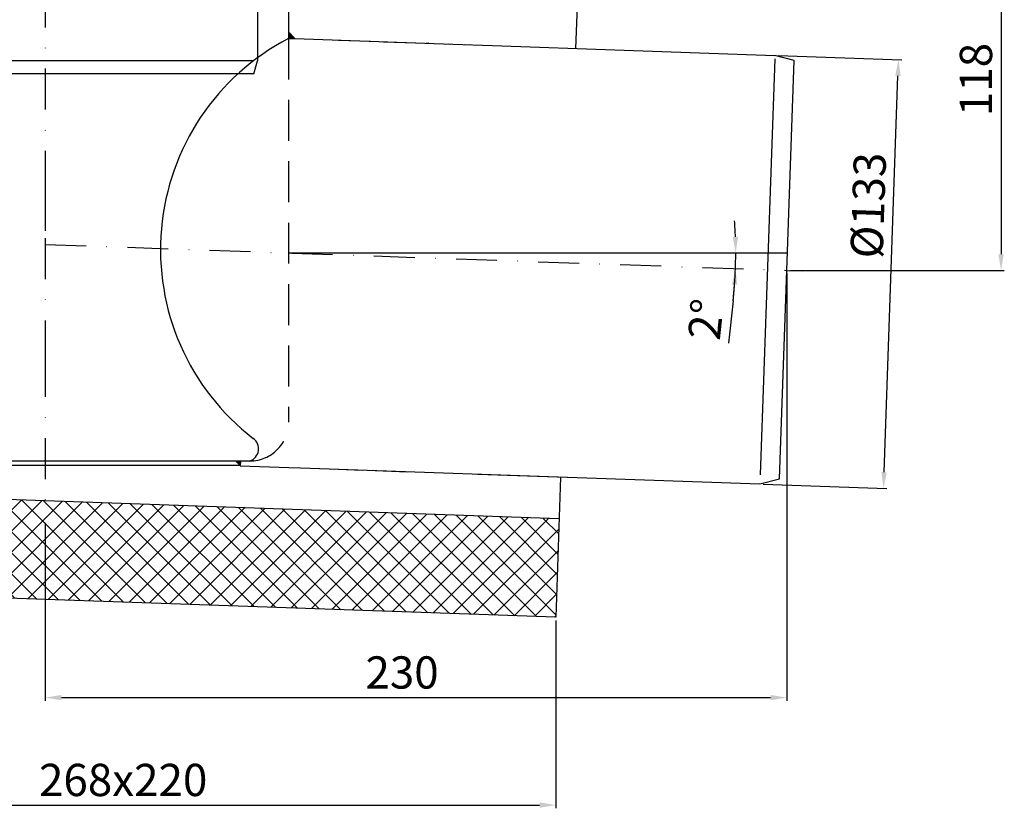
# Model space of a CAD drawing. Units: millimetres. Extents: x 3128 to 3739, y 1552 to 2313.
# Drawn here: x 3433 to 3739, y 1552 to 1797 of the extents above; entities that cross this region are included whole.
import ezdxf

# ---------------------------------------------------------------- set-up
doc = ezdxf.new("R2010")
doc.units = ezdxf.units.MM
for name, pattern in [('Amconstr', [9999, 9999, 0]), ('STRICHLINIE', [19.049999999999997, 12.7, -6.349999999999997]), ('STRICHPUNKT', [25.399999999999995, 12.7, -6.349999999999997, 0, -6.349999999999997])]:
    doc.linetypes.add(name, pattern=pattern)
for name, color, linetype, lineweight in [('AM_5', 3, 'Continuous', 25), ('AM_8', 1, 'Continuous', 25), ('AM_CL', 1, 'Amconstr', 25)]:
    doc.layers.add(name, color=color, linetype=linetype, lineweight=lineweight)
doc.layers.add('P-0000', color=7, linetype='Continuous')
doc.styles.get("Standard").update_dxf_attribs({"font": 'ISOCP.SHX'})
doc.dimstyles.new('AM_DIN$0', dxfattribs={"dimtxt": 3.5, "dimasz": 3.5, "dimexe": 1, "dimexo": 1, "dimgap": 1.5, "dimtad": 1, "dimdsep": 46, "dimtxsty": 'STANDARD', "dimcen": 0, "dimclrd": 256, "dimclre": 256, "dimclrt": 2, "dimadec": 0, "dimazin": 2, "dimtp": 0.1, "dimtm": 0.1, "dimtfac": 0.71, "dimtdec": 3, "dimtmove": 0, "dimatfit": 3, "dimfxl": 1, "dimlwd": -1, "dimlwe": -1, "dimarcsym": 0})
doc.dimstyles.new('AM_DIN$2', dxfattribs={"dimtxt": 3.5, "dimasz": 3.5, "dimexe": 1, "dimexo": 1, "dimgap": 1.5, "dimtad": 1, "dimdsep": 46, "dimtxsty": 'STANDARD', "dimcen": 0, "dimclrd": 256, "dimclre": 256, "dimclrt": 2, "dimadec": 0, "dimazin": 2, "dimtp": 0.1, "dimtm": 0.1, "dimtfac": 0.71, "dimtdec": 3, "dimtmove": 0, "dimatfit": 3, "dimfxl": 1, "dimlwd": -1, "dimlwe": -1, "dimarcsym": 0})

# ---------------------------------------------------------------- blocks, each defined once
blk = doc.blocks.new('*D1')
at = {"layer": 'AM_5', "linetype": 'ByBlock'}
for p, q in [((3671.116581452972, 1717.768377839635), (3671.116581452972, 1585.255061802416)), ((3441.116581452972, 1640.436632443029), (3441.116581452972, 1585.255061802416)), ((3446.116581452972, 1586.255061802416), (3666.116581452972, 1586.255061802416))]:
    blk.add_line(p, q, dxfattribs=at)
at = {"layer": 'AM_5'}
for points in [[(3446.116581452972, 1587.088395135749), (3446.116581452972, 1585.421728469083), (3441.116581452972, 1586.255061802416)], [(3666.116581452972, 1587.088395135749), (3666.116581452972, 1585.421728469083), (3671.116581452972, 1586.255061802416)]]:
    blk.add_solid(points, dxfattribs=at)
at = {"layer": 'Defpoints', "color": 0}
for p in [(3671.116581452972, 1718.768377839636), (3441.116581452972, 1641.436632443029), (3671.116581452972, 1586.255061802416)]:
    blk.add_point(p, dxfattribs=at)
at = {"layer": 'AM_5', "color": 2, "insert": (3551.795514146369, 1592.756046054384), "char_height": 10, "attachment_point": 5}
blk.add_mtext('230', dxfattribs=at)
blk = doc.blocks.new('*D2')
at = {"layer": 'AM_5', "linetype": 'ByBlock'}
for p, q in [((3668.440443848592, 1785.402365319918), (3706.7985654741, 1784.062870196495)), ((3701.332039069153, 1656.175743834753), (3705.624677163569, 1779.100815558102)), ((3663.798810787159, 1652.483385326378), (3702.156932412659, 1651.143890202955))]:
    blk.add_line(p, q, dxfattribs=at)
at = {"layer": 'AM_5'}
for points in [[(3704.791851474386, 1779.129898472021), (3706.457502852752, 1779.071732644183), (3705.799174647081, 1784.097769693198)], [(3700.49921337997, 1656.204826748672), (3702.164864758336, 1656.146660920834), (3701.157541585641, 1651.178789699658)]]:
    blk.add_solid(points, dxfattribs=at)
at = {"layer": 'Defpoints', "color": 0}
for p in [(3667.441053021573, 1785.437264816621), (3705.799174647081, 1784.097769693198), (3662.799419960141, 1652.518284823081)]:
    blk.add_point(p, dxfattribs=at)
at = {"layer": 'AM_5', "color": 2, "insert": (3697.716232870067, 1738.881705956622), "char_height": 10, "attachment_point": 5, "rotation": 87.99999999999649}
blk.add_mtext('%%c133', dxfattribs=at)
blk = doc.blocks.new('*D3')
at = {"layer": 'AM_5', "linetype": 'ByBlock'}
for p, q in [((3607.156177696732, 1837.151285284029), (3738.615290748342, 1837.151285284029)), ((3737.615290748341, 1832.151285284029), (3737.615290748341, 1723.768377839636)), ((3672.116581452972, 1718.768377839636), (3738.615290748342, 1718.768377839636))]:
    blk.add_line(p, q, dxfattribs=at)
at = {"layer": 'AM_5'}
for points in [[(3736.781957415008, 1832.151285284029), (3738.448624081675, 1832.151285284029), (3737.615290748341, 1837.151285284029)], [(3736.781957415008, 1723.768377839636), (3738.448624081675, 1723.768377839636), (3737.615290748341, 1718.768377839636)]]:
    blk.add_solid(points, dxfattribs=at)
at = {"layer": 'Defpoints', "color": 0}
for p in [(3606.156177696732, 1837.151285284029), (3671.116581452972, 1718.768377839636), (3737.615290748341, 1718.768377839636)]:
    blk.add_point(p, dxfattribs=at)
at = {"layer": 'AM_5', "color": 2, "insert": (3731.11529074834, 1777.959831561833), "char_height": 10, "attachment_point": 5, "rotation": 90}
blk.add_mtext('118', dxfattribs=at)
blk = doc.blocks.new('*D4')
at = {"layer": 'AM_5', "linetype": 'ByBlock'}
blk.add_line((3654.506381495166, 1709.348828657381), (3653.090533717598, 1696.170732388213), dxfattribs=at)
for start, end in [(2.06581674250037, 4.13163348500074), (358, 0), (353.8676947502178, 358), (353.8683665149991, 355.9341832574996)]:
    blk.add_arc((3516.616581452967, 1724.163636726111), 138.6833641565958, start, end, dxfattribs=at)
at = {"layer": 'AM_5'}
for points in [[(3656.04301015407, 1729.177846487095), (3654.376614310264, 1729.147802027963), (3655.299945609562, 1724.163636726111)], [(3654.118749759882, 1714.374751830654), (3655.783081943862, 1714.286569297539), (3655.215463451217, 1719.323657116036)]]:
    blk.add_solid(points, dxfattribs=at)
at = {"layer": 'Defpoints', "color": 0}
for p in [(3441.116581452972, 1726.800154822738), (3516.616581452979, 1724.163636726111), (3671.304988044894, 1724.163636726111), (3655.290557855798, 1722.550018921917), (3671.116581452972, 1718.768377839636)]:
    blk.add_point(p, dxfattribs=at)
at = {"layer": 'AM_5', "color": 2, "insert": (3647.334672825612, 1703.454246182297), "char_height": 10, "attachment_point": 5, "rotation": 83.86769475021774}
blk.add_mtext('2°', dxfattribs=at)
blk = doc.blocks.new('*D8')
at = {"layer": 'AM_5', "linetype": 'ByBlock'}
for p, q in [((3331.116581452972, 1619.57438959396), (3331.116581452972, 1551.923073827962)), ((3599.482202220386, 1610.202855611631), (3599.482202220386, 1551.923073827962)), ((3336.116581452972, 1552.923073827962), (3594.482202220386, 1552.923073827962))]:
    blk.add_line(p, q, dxfattribs=at)
at = {"layer": 'AM_5'}
for points in [[(3336.116581452972, 1553.756407161295), (3336.116581452972, 1552.089740494628), (3331.116581452972, 1552.923073827962)], [(3594.482202220386, 1553.756407161295), (3594.482202220386, 1552.089740494628), (3599.482202220386, 1552.923073827962)]]:
    blk.add_solid(points, dxfattribs=at)
at = {"layer": 'Defpoints', "color": 0}
for p in [(3331.116581452972, 1620.574389593961), (3599.482202220386, 1611.202855611631), (3599.482202220386, 1552.923073827962)]:
    blk.add_point(p, dxfattribs=at)
at = {"layer": 'AM_5', "color": 2, "insert": (3465.299391836679, 1559.424058079931), "char_height": 10, "attachment_point": 5}
blk.add_mtext('268x220', dxfattribs=at)

msp = doc.modelspace()

# ---------------------------------------------------------------- hatches: boundary and pattern name
at = {"layer": 'AM_8'}
h = msp.add_hatch(dxfattribs=at)
h.set_pattern_fill('_U', color=256, scale=4.599999999999996, angle=45, style=0, double=1, pattern_type=0)
h.set_pattern_definition([(45, (3124.774765334637, 1455.620959632592), (-3.252691193458116, 3.252691193458118), []), (135, (3124.774765334637, 1455.620959632592), (-3.252691193458118, -3.252691193458116), [])])
h.paths.add_polyline_path([(3599.482202220387, 1611.202855611631), (3600.546636869813, 1641.684275835713), (3361.616581452972, 1650.027897225577), (3331.116581452972, 1620.574389593961)])
at = {"layer": 'P-0000', "linetype": 'Continuous'}
for points in [[(3516.616581452979, 1790.704171421982), (3518.545564113612, 1790.636809863137), (3516.616581452979, 1792.70539051058)], [(3501.66899453585, 1659.647827889063), (3501.616613381612, 1658.147827889063), (3501.616581452978, 1658.146913572615), (3501.430816988785, 1658.332678036808), (3500.11566713653, 1659.647827889063)]]:
    msp.add_hatch(color=3, dxfattribs=at).paths.add_polyline_path(points)

# ---------------------------------------------------------------- linework, layer by layer
for p, q in [((3607.160091494937, 1831.068837555832), (3605.641963388379, 1787.595336580501)), ((3601.000330326945, 1654.676356586962), (3599.482202220386, 1611.202855611631)), ((3600.546636869813, 1641.684275835713), (3360.605400308256, 1650.063208449246)), ((3599.482202220386, 1611.202855611631), (3331.116581452972, 1620.574389593961))]:
    msp.add_line(p, q)
at = {"layer": 'AM_CL'}
msp.add_line((3516.616581452979, 1724.163636726111), (3671.304988044894, 1724.163636726111), dxfattribs=at)
at = {"layer": 'P-0000', "color": 3, "linetype": 'STRICHPUNKT'}
for p, q in [((3441.116581452972, 2265.832928279404), (3441.116581452972, 1743.740013482194)), ((3441.116581452972, 1743.740013482194), (3441.116581452972, 1728.755039142579)), ((3441.116581452972, 1728.755039142579), (3441.116581452972, 1692.208614875744)), ((3441.116581452972, 1726.800154822738), (3671.116581452972, 1718.768377839636)), ((3671.116581452972, 1718.768377839636), (3676.129057704976, 1718.593338311857)), ((3441.116581452972, 1692.208614875744), (3441.116581452972, 1641.436632443029))]:
    msp.add_line(p, q, dxfattribs=at)
at = {"layer": 'P-0000', "color": 7, "linetype": 'Continuous'}
for p, q in [((3506.939735755318, 1949.907297963719), (3506.939735755318, 1783.751149976007)), ((3516.616581452979, 1800.766087278764), (3516.616581452979, 1792.70539051058)), ((3516.616581452979, 1792.70539051058), (3516.616581452979, 1790.704171421982)), ((3516.616581452979, 1792.70539051058), (3518.545564113612, 1790.636809863137)), ((3516.616581452979, 1790.704171421982), (3518.545564113612, 1790.636809863137)), ((3518.545564113612, 1790.636809863137), (3567.585513630951, 1788.924297090155)), ((3532.068213891336, 1790.16560084829), (3542.062122161527, 1789.816605881264)), ((3546.059685469604, 1789.677007894454), (3556.053593739795, 1789.328012927428)), ((3559.258134383913, 1789.215095581311), (3560.088273003052, 1789.186106501946)), ((3559.258134383913, 1789.215095581311), (3560.088273003052, 1789.186106501946)), ((3566.084617965167, 1788.976709521731), (3566.914756584305, 1788.947720442366)), ((3567.585513630951, 1788.924297090155), (3579.898591051679, 1788.494314951812)), ((3571.081572100264, 1788.802212038218), (3573.0803537543, 1788.732413044814)), ((3571.081572100264, 1788.802212038218), (3573.0803537543, 1788.732413044814)), ((3579.898591051679, 1788.494314951812), (3594.397398699071, 1787.988005432052)), ((3594.397398699071, 1787.988005432052), (3606.156177696731, 1787.57737982117)), ((3606.156177696731, 1787.57737982117), (3606.156177696732, 1787.57737982117)), ((3606.156177696732, 1787.57737982117), (3667.441053021573, 1785.437264816621)), ((3505.851896437394, 1779.691278371039), (3506.939735755317, 1783.751149976004)), ((3506.939735755318, 1783.751149976006), (3506.939735755317, 1783.751149976004)), ((3506.939735755317, 1783.751149976004), (3506.939735755318, 1783.751149976006)), ((3673.389054881639, 1783.843502521637), (3667.441053021573, 1785.437264816621)), ((3671.116581452972, 1718.768377839636), (3673.389054881639, 1783.843502521637)), ((3440.43973575531, 1779.691278371039), (3375.027575073229, 1779.691278371039)), ((3505.851896437394, 1779.691278371039), (3440.43973575531, 1779.691278371039)), ((3668.859784003711, 1654.142154474395), (3671.116581452972, 1718.768377839636)), ((3377.616581452964, 1659.647827889063), (3500.11566713653, 1659.647827889063)), ((3500.11566713653, 1659.647827889063), (3501.66899453585, 1659.647827889063)), ((3501.430816988785, 1658.332678036808), (3500.11566713653, 1659.647827889063)), ((3501.66899453585, 1659.647827889063), (3501.616613381612, 1658.147827889063)), ((3501.66899453585, 1659.647827889063), (3504.616581452978, 1659.647827889063)), ((3373.616581452965, 1658.332678036808), (3501.430816988785, 1658.332678036808)), ((3501.616581452978, 1658.146913572615), (3501.430816988785, 1658.332678036808)), ((3501.616613381612, 1658.147827889063), (3501.616581452978, 1658.146913572615)), ((3501.616581452978, 1658.146913572615), (3516.730954133235, 1657.619108048236)), ((3516.730954133235, 1657.619108048236), (3520.315380917281, 1657.49393710675)), ((3520.315380917281, 1657.49393710675), (3606.156177696731, 1654.496310429427)), ((3529.520550632053, 1657.168976977951), (3539.514458902245, 1656.819982010927)), ((3543.512022210321, 1656.680384024117), (3553.505930480511, 1656.331389057091)), ((3575.281876403334, 1655.574464788112), (3606.156177696732, 1654.496310429427)), ((3606.156177696731, 1654.496310429427), (3606.156177696732, 1654.496310429427)), ((3606.156177696732, 1654.496310429427), (3662.799419960141, 1652.518284823081)), ((3662.799419960141, 1652.518284823081), (3668.859784003711, 1654.142154474395))]:
    msp.add_line(p, q, dxfattribs=at)
at = {"layer": 'P-0000', "color": 2, "linetype": 'STRICHLINIE'}
msp.add_line((3516.616581452979, 1790.704171421982), (3516.616581452979, 1671.647827889064), dxfattribs=at)
at = {"layer": 'P-0000', "color": 3, "linetype": 'Continuous'}
for p, q in [((3440.43973575531, 1783.751149976006), (3375.369001390601, 1783.751149976006)), ((3505.510470120021, 1783.751149976006), (3440.43973575531, 1783.751149976006)), ((3667.403831910166, 1784.371391642906), (3662.897668940593, 1655.331767512079))]:
    msp.add_line(p, q, dxfattribs=at)
at = {"layer": 'P-0000', "color": 7, "linetype": 'Continuous'}
for centre, radius, start, end in [((3550.750020750248, 1725.175999655523), 73.88526898722753, 117.5148797024625, 232.3670877388293), ((3503.291754536155, 1663.422060743627), 4.000000000001051, 289.3420354090328, 54.12796002190702)]:
    msp.add_arc(centre, radius, start, end, dxfattribs=at)
at = {"layer": 'P-0000', "color": 2, "linetype": 'STRICHLINIE'}
msp.add_arc((3504.616581452978, 1671.647827889064), 12, 270, 0, dxfattribs=at)

# ---------------------------------------------------------------- dimensions: what is measured, and where the dimension line sits
at = {"layer": 'AM_5'}
dim = msp.add_linear_dim(base=(3737.615290748341, 1718.768377839636), p1=(3606.156177696732, 1837.151285284029), p2=(3671.116581452972, 1718.768377839636), angle=90, dimstyle='AM_DIN$0', override={"dimtxt": 10, "dimasz": 5, "dimdec": 0}, dxfattribs=at)
dim.commit()
dim.dimension.update_dxf_attribs({"geometry": '*D3', "text_midpoint": (3731.11529074834, 1777.959831561833)})
dim = msp.add_linear_dim(base=(3705.799174647081, 1784.097769693198), p1=(3662.799419960141, 1652.518284823081), p2=(3667.441053021573, 1785.437264816621), angle=87.99999999999648, text='%%c<>', dimstyle='AM_DIN$0', override={"dimtxt": 10, "dimasz": 5, "dimdec": 0}, dxfattribs=at)
dim.commit()
dim.dimension.update_dxf_attribs({"geometry": '*D2', "text_midpoint": (3704.212273245691, 1738.654859228055), "dimtype": 160})
dim = msp.add_angular_dim_2l(base=(3655.290557855798, 1722.550018921917), line1=((3441.116581452972, 1726.800154822738), (3671.116581452972, 1718.768377839636)), line2=((3516.616581452979, 1724.163636726111), (3671.304988044894, 1724.163636726111)), dimstyle='AM_DIN$2', override={"dimtxt": 10, "dimasz": 5, "dimdec": 0}, dxfattribs=at)
dim.commit()
dim.dimension.update_dxf_attribs({"geometry": '*D4', "text_midpoint": (3647.334672825612, 1703.454246182297)})
dim = msp.add_linear_dim(base=(3671.116581452972, 1586.255061802416), p1=(3441.116581452972, 1641.436632443029), p2=(3671.116581452972, 1718.768377839636), dimstyle='AM_DIN$0', override={"dimtxt": 10, "dimasz": 5, "dimdec": 0}, dxfattribs=at)
dim.commit()
dim.dimension.update_dxf_attribs({"geometry": '*D1', "text_midpoint": (3551.795514146369, 1586.255061802416), "dimtype": 160})
dim = msp.add_linear_dim(base=(3599.482202220386, 1552.923073827962), p1=(3331.116581452972, 1620.574389593961), p2=(3599.482202220386, 1611.202855611631), angle=1.132e-13, text='268x220', dimstyle='AM_DIN$0', override={"dimtxt": 10, "dimasz": 5, "dimdec": 0}, dxfattribs=at)
dim.commit()
dim.dimension.update_dxf_attribs({"geometry": '*D8', "text_midpoint": (3465.299391836679, 1559.424058079931)})

doc.saveas('drawing.dxf')
